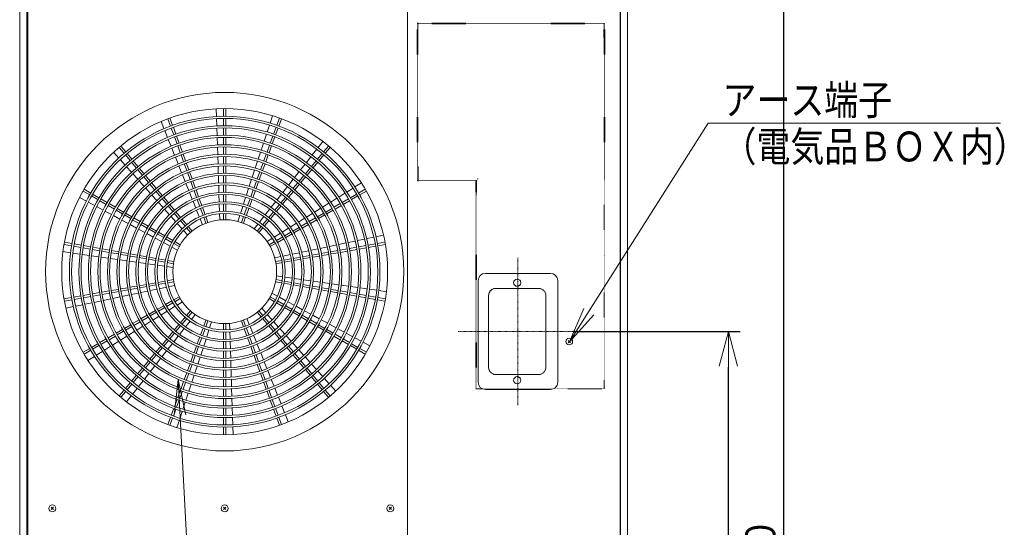
# Model space of a CAD drawing. Extents: x 0 to 5250, y 0 to 3713.
# Drawn here: x 1010 to 2041, y 2337 to 2868 of the extents above; entities that cross this region are included whole.
import ezdxf

# ---------------------------------------------------------------- set-up
doc = ezdxf.new("R2010")
doc.units = 0
for name, pattern in [('DASHDOT', [1, 0.5, -0.25, 0, -0.25]), ('DASHED', [0.75, 0.5, -0.25]), ('DOT', [0.25, 0, -0.25])]:
    doc.linetypes.add(name, pattern=pattern)
doc.layers.get('0').update_dxf_attribs({"linetype": 'CONTINUOUS'})
doc.layers.add('DD0', color=7, linetype='CONTINUOUS')
doc.layers.add('M2', color=3, linetype='CONTINUOUS')
doc.styles.get("Standard").update_dxf_attribs({"font": 'txt', "bigfont": 'BIGFONT'})
doc.dimstyles.new('LEADSTYL', dxfattribs={"dimtxt": 40.000001, "dimasz": 37.500001, "dimexe": 0.18, "dimexo": 0.0625, "dimgap": 1, "dimtad": 0, "dimtih": 1, "dimtoh": 1, "dimdec": 4, "dimzin": 0, "dimdsep": 46, "dimtxsty": 'STANDARD', "dimblk1": 'OPEN', "dimblk2": 'OPEN', "dimsah": 1, "dimcen": 0.09, "dimadec": 0, "dimazin": 0, "dimtfac": 1, "dimtdec": 4, "dimtofl": 0, "dimtmove": 0, "dimatfit": 3, "dimfxl": 1, "dimtolj": 1, "dimtzin": 0, "dimarcsym": 0})
doc.dimstyles.get("Standard").update_dxf_attribs({"dimtxt": 25.000001, "dimasz": 37.500001, "dimexe": 1, "dimexo": 0, "dimgap": 0.7, "dimtad": 3, "dimtih": 1, "dimtoh": 1, "dimdsep": 46, "dimtxsty": 'STANDARD', "dimblk1": 'OPEN', "dimblk2": 'OPEN', "dimsah": 1, "dimcen": 0.09, "dimadec": 0, "dimazin": 0, "dimtfac": 1, "dimtdec": 4, "dimtofl": 0, "dimtmove": 0, "dimatfit": 3, "dimfxl": 1, "dimtolj": 1, "dimtzin": 0, "dimlwd": 13, "dimlwe": 13, "dimarcsym": 0})

# ---------------------------------------------------------------- blocks, each defined once
blk = doc.blocks.new('_OPEN')
at = {"color": 0, "lineweight": 13}
for p, q in [((0, 0), (-1, 0)), ((-0.965926, 0.258819), (0, 0)), ((0, 0), (-0.965926, -0.258819))]:
    blk.add_line(p, q, dxfattribs=at)
blk = doc.blocks.new('*D7')
for p in [(1644.954142, 2973.206829), (1608.954141, 1555.631798), (1810.01076, 1555.631798)]:
    blk.add_point(p)
at = {"layer": 'DD0', "linetype": 'CONTINUOUS'}
for p, q in [((1644.954146, 2973.206777), (1822.51076, 2973.206777)), ((1810.01076, 1593.131769), (1810.01076, 2935.706776)), ((1608.954084, 1555.631768), (1822.51076, 1555.631768))]:
    blk.add_line(p, q, dxfattribs=at)
at = {"layer": 'DD0', "xscale": 37.500001, "yscale": 37.500001}
for p, rotation in [((1810.01076, 2973.206777), 90), ((1810.01076, 1555.631768), 270)]:
    blk.add_blockref('_OPEN', p, dxfattribs=dict(at, rotation=rotation))
at = {"layer": 'DD0', "width": 0.833333}
blk.add_text('１８９０', height=31.250001, rotation=90.000003, dxfattribs=at).set_placement((1801.260798, 2204.523299))
blk = doc.blocks.new('*D10')
for p in [(1589.555933, 2541.65682), (1644.204142, 1555.631798), (1752.090684, 1555.631798)]:
    blk.add_point(p)
at = {"layer": 'DD0', "linetype": 'CONTINUOUS'}
for p, q in [((1589.555967, 2541.656742), (1764.590684, 2541.656742)), ((1752.090684, 1593.131769), (1752.090684, 2504.156741)), ((1644.204176, 1555.631768), (1764.590684, 1555.631768))]:
    blk.add_line(p, q, dxfattribs=at)
at = {"layer": 'DD0', "xscale": 37.500001, "yscale": 37.500001}
for p, rotation in [((1752.090684, 2541.656742), 90), ((1752.090684, 1555.631768), 270)]:
    blk.add_blockref('_OPEN', p, dxfattribs=dict(at, rotation=rotation))
at = {"layer": 'DD0', "width": 0.833333}
blk.add_text('１３４０', height=31.250001, rotation=90.000003, dxfattribs=at).set_placement((1743.340722, 1988.748377))

msp = doc.modelspace()

# ---------------------------------------------------------------- linework, layer by layer
at = {"layer": 'M2', "linetype": 'CONTINUOUS', "lineweight": 13}
for p, q in [((1010.079128, 1668.2818), (1010.079128, 2954.456829)), ((1017.579128, 2952.131829), (1017.579128, 1687.631801)), ((1018.479128, 1687.481801), (1018.479128, 2954.456829)), ((1415.979137, 2954.456829), (1415.979137, 1687.481801)), ((1638.654142, 2954.456829), (1638.654142, 1687.481801)), ((1639.029142, 1688.231801), (1639.029142, 2952.131829)), ((1646.529142, 2954.456829), (1646.529142, 1668.2818)), ((1215.931011, 2774.60484), (1216.185138, 2766.544641)), ((1223.604133, 2774.828116), (1223.604133, 2766.765432)), ((1225.854133, 2774.828116), (1225.854133, 2766.765432)), ((1165.316059, 2764.15362), (1168.073659, 2756.577176)), ((1167.430367, 2764.923166), (1170.187968, 2757.346721)), ((1216.256059, 2764.295252), (1216.498373, 2756.609729)), ((1223.604133, 2764.515377), (1223.604133, 2756.827678)), ((1225.854133, 2764.515377), (1225.854133, 2756.827678)), ((1274.741158, 2767.337717), (1272.223209, 2759.676691)), ((1282.027898, 2764.923166), (1279.270298, 2757.346721)), ((1284.142207, 2764.15362), (1281.384606, 2756.577176)), ((1158.182048, 2761.319448), (1161.1776, 2753.832254)), ((1168.843223, 2754.462816), (1171.472571, 2747.238742)), ((1170.957532, 2755.232361), (1173.586879, 2748.008287)), ((1216.569295, 2754.360272), (1216.811617, 2746.674489)), ((1223.604133, 2754.577616), (1223.604133, 2746.889889)), ((1225.854133, 2754.577616), (1225.854133, 2746.889889)), ((1271.520516, 2757.538701), (1269.119612, 2750.233795)), ((1278.500734, 2755.232361), (1275.871386, 2748.008287)), ((1280.615042, 2754.462816), (1277.985694, 2747.238742)), ((1162.013579, 2751.742777), (1164.869884, 2744.603623)), ((1165.705889, 2742.514082), (1168.562289, 2735.374688)), ((1172.242138, 2745.124375), (1174.871495, 2737.900275)), ((1174.356446, 2745.89392), (1176.985803, 2738.66982)), ((1216.882542, 2744.424949), (1217.124874, 2736.738849)), ((1223.604133, 2744.639818), (1223.604133, 2736.952057)), ((1225.854133, 2744.639818), (1225.854133, 2736.952057)), ((1268.416898, 2748.095739), (1266.015914, 2740.790588)), ((1275.101819, 2745.89392), (1272.472462, 2738.66982)), ((1277.216128, 2745.124375), (1274.58677, 2737.900275)), ((1114.194078, 2734.18718), (1119.376672, 2728.010806)), ((1115.917678, 2735.633452), (1121.100272, 2729.457078)), ((1169.398325, 2733.285069), (1172.254844, 2726.145381)), ((1175.641065, 2735.7859), (1178.270434, 2728.561767)), ((1177.755373, 2736.555445), (1180.384742, 2729.331312)), ((1217.195802, 2734.489206), (1217.438147, 2726.802712)), ((1223.604133, 2734.701975), (1223.604133, 2727.014171)), ((1225.854133, 2734.701975), (1225.854133, 2727.014171)), ((1265.313173, 2738.652453), (1262.91209, 2731.347)), ((1271.702892, 2736.555445), (1269.073523, 2729.331312)), ((1273.817201, 2735.7859), (1271.187832, 2728.561767)), ((1321.141241, 2732.288061), (1316.386705, 2726.244852)), ((1327.519116, 2740.3946), (1322.532793, 2734.05678)), ((1333.540587, 2735.633452), (1328.357994, 2729.457078)), ((1335.264187, 2734.18718), (1330.081594, 2728.010806)), ((1108.459645, 2729.083954), (1113.835314, 2723.072832)), ((1120.822979, 2726.287164), (1125.764537, 2720.398045)), ((1122.546579, 2727.733436), (1127.488137, 2721.844317)), ((1173.090918, 2724.055666), (1175.947583, 2716.915611)), ((1179.040007, 2726.447381), (1181.669391, 2719.223209)), ((1181.154316, 2727.216927), (1183.783699, 2719.992754)), ((1217.509079, 2724.552938), (1217.75144, 2716.865944)), ((1223.604133, 2724.764075), (1223.604133, 2717.076217)), ((1225.854133, 2724.764075), (1225.854133, 2717.076217)), ((1262.209318, 2729.208767), (1259.808111, 2721.902939)), ((1268.30395, 2727.216927), (1265.674566, 2719.992754)), ((1270.418258, 2726.447381), (1267.788874, 2719.223209)), ((1314.995112, 2724.47608), (1310.240416, 2718.432668)), ((1326.911686, 2727.733436), (1321.970129, 2721.844317)), ((1328.635286, 2726.287164), (1323.693729, 2720.398045)), ((1115.335521, 2721.395287), (1120.461304, 2715.663591)), ((1121.961557, 2713.985995), (1127.087512, 2708.254106)), ((1127.210849, 2718.674397), (1132.152424, 2712.785257)), ((1128.934449, 2720.120669), (1133.876024, 2714.231529)), ((1135.322342, 2712.507874), (1140.26394, 2706.618708)), ((1176.783706, 2714.825776), (1179.640557, 2707.685256)), ((1182.438969, 2717.10881), (1185.068371, 2709.884587)), ((1184.553278, 2717.878356), (1187.18268, 2710.654132)), ((1217.822377, 2714.616005), (1218.064758, 2706.928365)), ((1223.604133, 2714.826103), (1223.604133, 2707.138176)), ((1225.854133, 2714.826103), (1225.854133, 2707.138176)), ((1259.105298, 2719.764583), (1256.703936, 2712.458279)), ((1264.904988, 2717.878356), (1262.275585, 2710.654132)), ((1267.019296, 2717.10881), (1264.389894, 2709.884587)), ((1308.848771, 2716.66383), (1304.093878, 2710.620168)), ((1314.135923, 2712.507874), (1309.194326, 2706.618708)), ((1320.523817, 2720.120669), (1315.582241, 2714.231529)), ((1322.247417, 2718.674397), (1317.305841, 2712.785257)), ((1128.58782, 2706.576447), (1133.713987, 2700.844322)), ((1133.598742, 2711.061602), (1138.54034, 2705.172435)), ((1139.986665, 2703.448772), (1144.92829, 2697.559573)), ((1141.710265, 2704.895045), (1146.65189, 2699.005845)), ((1180.476741, 2705.595267), (1183.333832, 2698.454147)), ((1185.837956, 2707.770171), (1188.467382, 2700.545883)), ((1187.952264, 2708.539717), (1190.58169, 2701.315428)), ((1218.135702, 2704.678209), (1218.37811, 2696.989712)), ((1223.604133, 2704.888038), (1223.604133, 2697.200019)), ((1225.854133, 2704.888038), (1225.854133, 2697.200019)), ((1256.00107, 2710.319766), (1253.599506, 2703.012848)), ((1261.506001, 2708.539717), (1258.876575, 2701.315428)), ((1263.62031, 2707.770171), (1260.990884, 2700.545883)), ((1302.702169, 2708.851249), (1297.947033, 2702.807277)), ((1307.748001, 2704.895045), (1302.806376, 2699.005845)), ((1309.471601, 2703.448772), (1304.529976, 2697.559573)), ((1315.859523, 2711.061602), (1310.917926, 2705.172435)), ((1135.214364, 2699.166586), (1140.340794, 2693.434167)), ((1141.841258, 2691.756335), (1146.968021, 2686.023542)), ((1146.374624, 2695.835899), (1151.316283, 2689.946659)), ((1148.098224, 2697.282172), (1153.039883, 2691.392931)), ((1184.170096, 2696.363957), (1187.027506, 2689.222042)), ((1189.236974, 2698.431445), (1191.866432, 2691.20707)), ((1191.351283, 2699.200991), (1193.98074, 2691.976615)), ((1218.449064, 2694.739266), (1218.691508, 2687.049602)), ((1223.604133, 2694.94985), (1223.604133, 2687.261704)), ((1225.854133, 2694.94985), (1225.854133, 2687.261704)), ((1249.791718, 2691.427402), (1247.389521, 2684.11856)), ((1252.896573, 2700.874129), (1250.494741, 2693.566397)), ((1258.106983, 2699.200991), (1255.477525, 2691.976615)), ((1260.221291, 2698.431445), (1257.591834, 2691.20707)), ((1290.407907, 2693.22474), (1285.652061, 2687.179866)), ((1296.555244, 2701.038256), (1291.799798, 2694.993891)), ((1301.360042, 2697.282172), (1296.418382, 2691.392931)), ((1303.083642, 2695.835899), (1298.141982, 2689.946659)), ((1359.133244, 2691.588934), (1352.598542, 2687.536322)), ((1367.899086, 2697.025227), (1361.045812, 2692.775047)), ((1072.761059, 2681.786434), (1079.86846, 2677.976415)), ((1076.404257, 2688.54319), (1083.386746, 2684.511848)), ((1077.529257, 2690.491747), (1084.511746, 2686.460405)), ((1085.335351, 2683.386821), (1091.993093, 2679.542971)), ((1086.460351, 2685.335378), (1093.118093, 2681.491528)), ((1148.468596, 2684.345586), (1153.59579, 2678.612311)), ((1152.762629, 2688.222971), (1157.704333, 2682.333677)), ((1154.486229, 2689.669243), (1159.427933, 2683.779949)), ((1159.150694, 2680.609972), (1164.092458, 2674.720607)), ((1160.874294, 2682.056244), (1165.816058, 2676.166879)), ((1187.863878, 2687.131582), (1190.721722, 2679.988582)), ((1192.636035, 2689.092603), (1195.265535, 2681.868109)), ((1194.750343, 2689.862148), (1197.379844, 2682.637654)), ((1198.149462, 2680.523147), (1200.779023, 2673.298486)), ((1218.762474, 2684.798753), (1219.004971, 2677.107437)), ((1223.604133, 2685.011492), (1223.604133, 2677.323168)), ((1225.854133, 2685.011492), (1225.854133, 2677.323168)), ((1246.686372, 2681.979182), (1244.283659, 2674.668771)), ((1251.308804, 2680.523147), (1248.679242, 2673.298486)), ((1254.707922, 2689.862148), (1252.078421, 2682.637654)), ((1256.822231, 2689.092603), (1254.19273, 2681.868109)), ((1284.260035, 2685.410545), (1279.50366, 2679.364998)), ((1288.583972, 2682.056244), (1283.642208, 2676.166879)), ((1290.307572, 2680.609972), (1285.365808, 2674.720607)), ((1294.972037, 2689.669243), (1290.030332, 2683.779949)), ((1296.695637, 2688.222971), (1291.753932, 2682.333677)), ((1342.238298, 2681.111232), (1335.703107, 2677.058316)), ((1350.685916, 2686.350173), (1344.150995, 2682.297425)), ((1362.997915, 2685.335378), (1356.340172, 2681.491528)), ((1364.122915, 2683.386821), (1357.465172, 2679.542971)), ((1371.929009, 2690.491747), (1364.946519, 2686.460405)), ((1373.054009, 2688.54319), (1366.071519, 2684.511848)), ((1081.851947, 2676.913139), (1088.628963, 2673.280228)), ((1090.612511, 2672.21692), (1097.389755, 2668.583886)), ((1093.941704, 2678.41794), (1100.599471, 2674.574077)), ((1095.066704, 2680.366497), (1101.724471, 2676.522634)), ((1102.54809, 2673.449041), (1109.205886, 2669.60516)), ((1103.67309, 2675.397598), (1110.330886, 2671.553718)), ((1112.279515, 2670.428677), (1118.937348, 2666.584775)), ((1155.096509, 2676.934194), (1160.224274, 2671.200281)), ((1165.538838, 2672.996878), (1170.480683, 2667.107417)), ((1167.262438, 2674.44315), (1172.204283, 2668.553689)), ((1191.558244, 2677.897747), (1194.416701, 2670.753214)), ((1196.035153, 2679.753601), (1198.664715, 2672.52894)), ((1199.434354, 2670.414374), (1202.064006, 2663.189466)), ((1201.548663, 2671.183919), (1204.178314, 2663.959011)), ((1219.075956, 2674.856007), (1219.318529, 2667.162247)), ((1223.604133, 2675.072894), (1223.604133, 2667.384307)), ((1225.854133, 2675.072894), (1225.854133, 2667.384307)), ((1243.580328, 2672.52884), (1241.176853, 2665.216106)), ((1247.909603, 2671.183919), (1245.279951, 2663.959011)), ((1250.023911, 2670.414374), (1247.39426, 2663.189466)), ((1253.423112, 2679.753601), (1250.79355, 2672.52894)), ((1278.111455, 2677.595448), (1273.354357, 2671.548983)), ((1282.195827, 2674.44315), (1277.253982, 2668.553689)), ((1283.919427, 2672.996878), (1278.977582, 2667.107417)), ((1325.341901, 2670.632629), (1318.805949, 2666.579242)), ((1333.790322, 2675.872069), (1327.254795, 2671.818945)), ((1337.178751, 2670.428677), (1330.520918, 2666.584775)), ((1345.785176, 2675.397598), (1339.127379, 2671.553718)), ((1346.910176, 2673.449041), (1340.252379, 2669.60516)), ((1354.391561, 2680.366497), (1347.733794, 2676.522634)), ((1355.516561, 2678.41794), (1348.858794, 2674.574077)), ((1099.373377, 2667.520538), (1106.1509, 2663.887354)), ((1108.134613, 2662.823958), (1114.912484, 2659.190588)), ((1111.154515, 2668.480119), (1117.812348, 2664.636218)), ((1119.760988, 2663.511169), (1126.418868, 2659.667241)), ((1120.885988, 2665.459727), (1127.543868, 2661.615798)), ((1129.492524, 2660.490741), (1136.150465, 2656.646777)), ((1161.725187, 2669.521947), (1166.853731, 2663.787163)), ((1168.354912, 2662.108528), (1173.484558, 2656.372513)), ((1171.927091, 2665.383654), (1176.869051, 2659.494057)), ((1173.650692, 2666.829926), (1178.592651, 2660.940329)), ((1195.253439, 2668.661839), (1198.112805, 2661.515035)), ((1202.833678, 2661.07481), (1205.078614, 2654.906899)), ((1204.947986, 2661.844355), (1207.192922, 2655.676444)), ((1219.389542, 2664.909933), (1219.596712, 2658.339058)), ((1223.604133, 2665.133937), (1223.604133, 2658.570183)), ((1225.854133, 2665.133937), (1225.854133, 2658.570183)), ((1240.473246, 2663.075335), (1238.42055, 2656.829875)), ((1244.510279, 2661.844355), (1242.265343, 2655.676444)), ((1246.624588, 2661.07481), (1244.379652, 2654.906899)), ((1265.810969, 2661.961029), (1261.051338, 2655.911344)), ((1271.961902, 2669.779116), (1267.203783, 2663.731353)), ((1275.807574, 2666.829926), (1270.865615, 2660.940329)), ((1277.531174, 2665.383654), (1272.589215, 2659.494057)), ((1308.443192, 2660.152593), (1301.905962, 2656.098414)), ((1316.892913, 2665.392839), (1310.356412, 2661.339111)), ((1319.965741, 2660.490741), (1313.307801, 2656.646777)), ((1328.572277, 2665.459727), (1321.914397, 2661.615798)), ((1329.697277, 2663.511169), (1323.039397, 2659.667241)), ((1338.303751, 2668.480119), (1331.645918, 2664.636218)), ((1116.896311, 2658.12713), (1123.674624, 2654.493523)), ((1125.658597, 2653.429987), (1132.437479, 2649.796075)), ((1128.367524, 2658.542184), (1135.025465, 2654.69822)), ((1136.974141, 2653.573151), (1143.632161, 2649.729141)), ((1138.099141, 2655.521708), (1144.757161, 2651.677698)), ((1146.705865, 2650.552614), (1153.363994, 2646.708541)), ((1174.986127, 2654.693445), (1180.117402, 2648.955607)), ((1178.315499, 2657.770246), (1183.257628, 2651.880447)), ((1180.039099, 2659.216518), (1184.981228, 2653.326719)), ((1184.704137, 2650.156564), (1188.923237, 2645.128436)), ((1186.427738, 2651.602836), (1190.646837, 2646.574709)), ((1198.949871, 2659.42284), (1201.39192, 2653.319093)), ((1259.657977, 2654.140326), (1255.593001, 2648.973576)), ((1263.030528, 2651.602836), (1258.811428, 2646.574709)), ((1264.754128, 2650.156564), (1260.535028, 2645.128436)), ((1269.419166, 2659.216518), (1264.477038, 2653.326719)), ((1271.142766, 2657.770246), (1266.200638, 2651.880447)), ((1291.540464, 2649.670065), (1285.000837, 2645.614399)), ((1299.992495, 2654.911743), (1293.454273, 2650.856948)), ((1302.752401, 2650.552614), (1296.094271, 2646.708541)), ((1311.359124, 2655.521708), (1304.701104, 2651.677698)), ((1312.484124, 2653.573151), (1305.826104, 2649.729141)), ((1321.090741, 2658.542184), (1314.432801, 2654.69822)), ((1134.421643, 2648.732437), (1141.201281, 2645.09812)), ((1143.185701, 2644.034344), (1149.966368, 2640.399475)), ((1145.580865, 2648.604057), (1152.238994, 2644.759984)), ((1151.951143, 2639.335509), (1158.733266, 2635.69986)), ((1154.187735, 2643.634878), (1160.846018, 2639.790716)), ((1155.312735, 2645.583435), (1161.971019, 2641.739273)), ((1163.919814, 2640.614136), (1170.578325, 2636.769843)), ((1181.61956, 2647.27588), (1186.00194, 2642.375464)), ((1283.086534, 2644.427209), (1276.544829, 2640.370254)), ((1285.538452, 2640.614136), (1278.87994, 2636.769843)), ((1294.14553, 2645.583435), (1287.487247, 2641.739273)), ((1295.27053, 2643.634878), (1288.612247, 2639.790716)), ((1303.877401, 2648.604057), (1297.219271, 2644.759984)), ((1380.914127, 2640.350235), (1373.387441, 2638.777025)), ((1391.010645, 2642.460585), (1383.117027, 2640.81068)), ((1056.504604, 2632.726989), (1064.444798, 2631.326919)), ((1056.895313, 2634.942807), (1064.835507, 2633.542736)), ((1066.660669, 2630.936201), (1074.231575, 2629.601246)), ((1067.051378, 2633.152019), (1074.622283, 2631.817064)), ((1076.447454, 2629.210527), (1084.018387, 2627.875567)), ((1076.838162, 2631.426344), (1084.409095, 2630.091385)), ((1086.624983, 2629.700664), (1094.195949, 2628.365698)), ((1160.718555, 2634.635619), (1167.502832, 2630.998814)), ((1162.794814, 2638.665579), (1169.453325, 2634.821285)), ((1169.4889, 2629.934156), (1175.283031, 2626.828133)), ((1171.402203, 2633.6961), (1177.08658, 2630.414224)), ((1172.527203, 2635.644658), (1178.21158, 2632.362781)), ((1274.629774, 2639.182599), (1269.042814, 2635.717746)), ((1276.931063, 2635.644658), (1271.246685, 2632.362781)), ((1278.056063, 2633.6961), (1272.371685, 2630.414224)), ((1286.663452, 2638.665579), (1280.00494, 2634.821285)), ((1332.261608, 2630.181001), (1324.732849, 2628.607358)), ((1341.993173, 2632.21507), (1334.465047, 2630.641559)), ((1351.724086, 2634.249002), (1344.19645, 2632.675593)), ((1361.454486, 2636.282827), (1353.927236, 2634.709499)), ((1362.833283, 2629.700664), (1355.262316, 2628.365698)), ((1371.184474, 2638.316566), (1363.657535, 2636.743303)), ((1372.620103, 2631.426344), (1365.04917, 2630.091385)), ((1373.010812, 2629.210527), (1365.439879, 2627.875567)), ((1382.406887, 2633.152019), (1374.835982, 2631.817064)), ((1382.797596, 2630.936201), (1375.22669, 2629.601246)), ((1392.562953, 2634.942807), (1384.622759, 2633.542736)), ((1392.953661, 2632.726989), (1385.013467, 2631.326919)), ((1055.392064, 2625.131669), (1063.37394, 2623.982296)), ((1065.601471, 2623.661536), (1073.212311, 2622.565592)), ((1075.43991, 2622.244823), (1083.051006, 2621.148841)), ((1085.278687, 2620.82806), (1092.890098, 2619.732034)), ((1086.234274, 2627.484846), (1093.805241, 2626.149881)), ((1095.117881, 2619.411238), (1102.729683, 2618.315155)), ((1096.021139, 2625.759158), (1103.592148, 2624.424185)), ((1096.411848, 2627.974976), (1103.982857, 2626.640002)), ((1105.80806, 2624.03346), (1113.379122, 2622.698477)), ((1106.198769, 2626.249277), (1113.769831, 2624.914295)), ((1115.595052, 2622.307749), (1123.166182, 2620.972755)), ((1115.98576, 2624.523567), (1123.556891, 2623.188572)), ((1125.382135, 2620.582022), (1132.953357, 2619.247012)), ((1125.772844, 2622.79784), (1133.344065, 2621.462829)), ((1135.16934, 2618.856274), (1142.740686, 2617.521241)), ((1135.560049, 2621.072091), (1143.131394, 2619.737059)), ((1145.347421, 2619.346314), (1152.918941, 2618.01125)), ((1283.582818, 2620.006277), (1277.147743, 2618.661233)), ((1293.323335, 2622.042216), (1285.788583, 2620.46732)), ((1303.060592, 2624.077475), (1295.528234, 2622.503079)), ((1304.110845, 2619.346314), (1296.539324, 2618.01125)), ((1312.795664, 2626.112276), (1305.264923, 2624.538218)), ((1313.898217, 2621.072091), (1306.326871, 2619.737059)), ((1314.288925, 2618.856274), (1306.71758, 2617.521241)), ((1322.529197, 2628.146756), (1314.9996, 2626.572937)), ((1323.685422, 2622.79784), (1316.1142, 2621.462829)), ((1324.07613, 2620.582022), (1316.504909, 2619.247012)), ((1333.472505, 2624.523567), (1325.901374, 2623.188572)), ((1333.863213, 2622.307749), (1326.292083, 2620.972755)), ((1343.259497, 2626.249277), (1335.688435, 2624.914295)), ((1343.650205, 2624.03346), (1336.079143, 2622.698477)), ((1353.046418, 2627.974976), (1345.475409, 2626.640002)), ((1353.437126, 2625.759158), (1345.866117, 2624.424185)), ((1363.223991, 2627.484846), (1355.653024, 2626.149881)), ((1104.957594, 2617.994341), (1112.569891, 2616.898186)), ((1114.797967, 2616.577348), (1122.410904, 2615.481102)), ((1124.639194, 2615.160233), (1132.252979, 2614.063865)), ((1134.481556, 2613.742955), (1142.096498, 2612.64642)), ((1144.325474, 2612.325452), (1151.94205, 2611.228682)), ((1144.956712, 2617.130496), (1152.528233, 2615.795433)), ((1154.171603, 2610.907631), (1161.790599, 2609.810512)), ((1154.744321, 2615.404677), (1162.316101, 2614.069568)), ((1155.135029, 2617.620494), (1162.706809, 2616.285385)), ((1164.021027, 2609.489335), (1170.528051, 2608.552338)), ((1164.532282, 2613.678795), (1170.996318, 2612.539011)), ((1164.922991, 2615.894613), (1171.387026, 2614.754829)), ((1284.535275, 2615.894613), (1278.071239, 2614.754829)), ((1284.925983, 2613.678795), (1278.461947, 2612.539011)), ((1294.323236, 2617.620494), (1286.751456, 2616.285385)), ((1294.713944, 2615.404677), (1287.142165, 2614.069568)), ((1304.501553, 2617.130496), (1296.930033, 2615.795433)), ((1285.437239, 2598.924307), (1278.930214, 2599.861304)), ((1295.286662, 2597.506011), (1287.667666, 2598.60313)), ((1565.90414, 2602.406821), (1497.654139, 2602.406821)), ((1125.382135, 2587.83162), (1132.953357, 2589.166631)), ((1135.16934, 2589.557368), (1142.740686, 2590.892401)), ((1135.560049, 2587.341551), (1143.131394, 2588.676583)), ((1144.956712, 2591.283146), (1152.528233, 2592.618209)), ((1145.347421, 2589.067329), (1152.918941, 2590.402392)), ((1154.744321, 2593.008966), (1162.316101, 2594.344075)), ((1155.135029, 2590.793148), (1162.706809, 2592.128257)), ((1156.134931, 2586.371426), (1163.669682, 2587.946322)), ((1164.532282, 2594.734847), (1170.996318, 2595.874631)), ((1164.922991, 2592.51903), (1171.387026, 2593.658814)), ((1165.875447, 2588.407366), (1172.310522, 2589.75241)), ((1284.535275, 2592.51903), (1278.071239, 2593.658814)), ((1284.925983, 2594.734847), (1278.461947, 2595.874631)), ((1294.323236, 2590.793148), (1286.751456, 2592.128257)), ((1294.713944, 2593.008966), (1287.142165, 2594.344075)), ((1304.110845, 2589.067329), (1296.539324, 2590.402392)), ((1304.501553, 2591.283146), (1296.930033, 2592.618209)), ((1305.132791, 2596.08819), (1297.516215, 2597.184961)), ((1313.898217, 2587.341551), (1306.326871, 2588.676583)), ((1314.288925, 2589.557368), (1306.71758, 2590.892401)), ((1314.976709, 2594.670688), (1307.361768, 2595.767223)), ((1324.07613, 2587.83162), (1316.504909, 2589.166631)), ((1324.819072, 2593.253409), (1317.205287, 2594.349777)), ((1334.660299, 2591.836294), (1327.047362, 2592.93254)), ((1344.500671, 2590.419302), (1336.888374, 2591.515456)), ((1354.340384, 2589.002405), (1346.728582, 2590.098487)), ((1364.179578, 2587.585582), (1356.568167, 2588.681609)), ((1490.154139, 2594.906821), (1490.154139, 2488.406819)), ((1573.40414, 2488.406819), (1573.40414, 2594.906821)), ((1066.660669, 2577.477441), (1074.231575, 2578.812396)), ((1076.447454, 2579.203115), (1084.018387, 2580.538075)), ((1076.838162, 2576.987298), (1084.409095, 2578.322258)), ((1086.234274, 2580.928796), (1093.805241, 2582.263762)), ((1086.624983, 2578.712978), (1094.195949, 2580.047944)), ((1096.021139, 2582.654484), (1103.592148, 2583.989457)), ((1096.411848, 2580.438667), (1103.982857, 2581.77364)), ((1105.80806, 2584.380182), (1113.379122, 2585.715165)), ((1106.198769, 2582.164365), (1113.769831, 2583.499347)), ((1107.465093, 2576.198573), (1114.993219, 2577.772084)), ((1115.595052, 2586.105893), (1123.166182, 2587.440888)), ((1115.98576, 2583.890076), (1123.556891, 2585.22507)), ((1117.196658, 2578.232641), (1124.725417, 2579.806284)), ((1125.772844, 2585.615803), (1133.344065, 2586.950813)), ((1126.929068, 2580.266886), (1134.458666, 2581.840705)), ((1136.662601, 2582.301366), (1144.193342, 2583.875424)), ((1146.397673, 2584.336168), (1153.930031, 2585.910563)), ((1171.402203, 2574.717542), (1177.08658, 2577.999419)), ((1278.056063, 2574.717542), (1272.371685, 2577.999419)), ((1279.969366, 2578.479486), (1274.175235, 2581.585509)), ((1288.739711, 2573.778023), (1281.955433, 2577.414828)), ((1323.685422, 2585.615803), (1316.1142, 2586.950813)), ((1333.472505, 2583.890076), (1325.901374, 2585.22507)), ((1333.863213, 2586.105893), (1326.292083, 2587.440888)), ((1343.259497, 2582.164365), (1335.688435, 2583.499347)), ((1343.650205, 2584.380182), (1336.079143, 2585.715165)), ((1353.046418, 2580.438667), (1345.475409, 2581.77364)), ((1353.437126, 2582.654484), (1345.866117, 2583.989457)), ((1362.833283, 2578.712978), (1355.262316, 2580.047944)), ((1363.223991, 2580.928796), (1355.653024, 2582.263762)), ((1372.620103, 2576.987298), (1365.04917, 2578.322258)), ((1373.010812, 2579.203115), (1365.439879, 2580.538075)), ((1374.018356, 2586.16882), (1366.407259, 2587.264801)), ((1382.797596, 2577.477441), (1375.22669, 2578.812396)), ((1383.856795, 2584.752106), (1376.245954, 2585.84805)), ((1394.066201, 2583.281974), (1386.084325, 2584.431346)), ((1056.504604, 2575.686653), (1064.444798, 2577.086723)), ((1056.895313, 2573.470835), (1064.835507, 2574.870906)), ((1058.44762, 2565.953058), (1066.341238, 2567.602963)), ((1067.051378, 2575.261624), (1074.622283, 2576.596579)), ((1068.544138, 2568.063408), (1076.070824, 2569.636618)), ((1078.273791, 2570.097077), (1085.800731, 2571.670339)), ((1088.00378, 2572.130816), (1095.531029, 2573.704143)), ((1097.734179, 2574.16464), (1105.261816, 2575.738049)), ((1154.187735, 2564.778764), (1160.846018, 2568.622926)), ((1162.794814, 2569.748064), (1169.453325, 2573.592357)), ((1163.919814, 2567.799506), (1170.578325, 2571.6438)), ((1166.371732, 2563.986433), (1172.913436, 2568.043388)), ((1172.527203, 2572.768985), (1178.21158, 2576.050862)), ((1174.828491, 2569.231044), (1180.415451, 2572.695897)), ((1276.931063, 2572.768985), (1271.246685, 2576.050862)), ((1285.538452, 2567.799506), (1278.87994, 2571.6438)), ((1286.663452, 2569.748064), (1280.00494, 2573.592357)), ((1295.27053, 2564.778764), (1288.612247, 2568.622926)), ((1297.507122, 2569.078133), (1290.724999, 2572.713782)), ((1306.272564, 2564.379298), (1299.491897, 2568.014167)), ((1382.406887, 2575.261624), (1374.835982, 2576.596579)), ((1392.562953, 2573.470835), (1384.622759, 2574.870906)), ((1392.953661, 2575.686653), (1385.013467, 2577.086723)), ((1136.974141, 2554.840491), (1143.632161, 2558.684501)), ((1145.580865, 2559.809585), (1152.238994, 2563.653658)), ((1146.705865, 2557.861028), (1153.363994, 2561.705101)), ((1149.46577, 2553.501899), (1156.003992, 2557.556695)), ((1155.312735, 2562.830207), (1161.971019, 2566.674369)), ((1157.917802, 2558.743578), (1164.457428, 2562.799244)), ((1184.704137, 2558.257079), (1188.923237, 2563.285206)), ((1186.427738, 2556.810807), (1190.646837, 2561.838934)), ((1189.800288, 2554.273316), (1193.865264, 2559.440066)), ((1263.030528, 2556.810807), (1258.811428, 2561.838934)), ((1264.754128, 2558.257079), (1260.535028, 2563.285206)), ((1267.838705, 2561.137762), (1263.456326, 2566.038178)), ((1274.472139, 2553.720197), (1269.340863, 2559.458035)), ((1294.14553, 2562.830207), (1287.487247, 2566.674369)), ((1302.752401, 2557.861028), (1296.094271, 2561.705101)), ((1303.877401, 2559.809585), (1297.219271, 2563.653658)), ((1312.484124, 2554.840491), (1305.826104, 2558.684501)), ((1315.036622, 2559.681205), (1308.256985, 2563.315522)), ((1323.799669, 2554.983655), (1317.020786, 2558.617567)), ((1119.760988, 2544.902473), (1126.418868, 2548.746402)), ((1120.885988, 2542.953916), (1127.543868, 2546.797844)), ((1128.367524, 2549.871459), (1135.025465, 2553.715422)), ((1129.492524, 2547.922902), (1136.150465, 2551.766865)), ((1132.565352, 2543.020803), (1139.101854, 2547.074532)), ((1138.099141, 2552.891934), (1144.757161, 2556.735944)), ((1141.015074, 2548.261049), (1147.552303, 2552.315229)), ((1171.927091, 2543.029988), (1176.869051, 2548.919586)), ((1173.650692, 2541.583716), (1178.592651, 2547.473314)), ((1178.315499, 2550.643396), (1183.257628, 2556.533195)), ((1180.039099, 2549.197124), (1184.981228, 2555.086923)), ((1183.647296, 2546.452613), (1188.406927, 2552.502298)), ((1202.833678, 2547.338833), (1205.078614, 2553.506744)), ((1204.947986, 2546.569287), (1207.192922, 2552.737198)), ((1208.98502, 2545.338307), (1211.037715, 2551.583767)), ((1223.604133, 2543.279705), (1223.604133, 2549.843459)), ((1225.854133, 2543.279705), (1225.854133, 2549.843459)), ((1230.068724, 2543.503709), (1229.861553, 2550.074585)), ((1244.510279, 2546.569287), (1242.265343, 2552.737198)), ((1246.624588, 2547.338833), (1244.379652, 2553.506744)), ((1250.508394, 2548.990802), (1248.066345, 2555.094549)), ((1254.204826, 2539.751803), (1251.345461, 2546.898607)), ((1269.419166, 2549.197124), (1264.477038, 2555.086923)), ((1271.142766, 2550.643396), (1266.200638, 2556.533195)), ((1275.807574, 2541.583716), (1270.865615, 2547.473314)), ((1277.531174, 2543.029988), (1272.589215, 2548.919586)), ((1281.103353, 2546.305114), (1275.973708, 2552.041129)), ((1311.359124, 2552.891934), (1304.701104, 2556.735944)), ((1319.965741, 2547.922902), (1313.307801, 2551.766865)), ((1321.090741, 2549.871459), (1314.432801, 2553.715422)), ((1328.572277, 2542.953916), (1321.914397, 2546.797844)), ((1329.697277, 2544.902473), (1323.039397, 2548.746402)), ((1332.561954, 2550.286512), (1325.783642, 2553.920119)), ((1341.323652, 2545.589684), (1334.545781, 2549.223055)), ((1102.54809, 2534.964601), (1109.205886, 2538.808482)), ((1103.67309, 2533.016044), (1110.330886, 2536.859925)), ((1111.154515, 2539.933523), (1117.812348, 2543.777425)), ((1112.279515, 2537.984966), (1118.937348, 2541.828868)), ((1115.667943, 2532.541574), (1122.20347, 2536.594697)), ((1124.116365, 2537.781013), (1130.652317, 2541.8344)), ((1165.538838, 2535.416764), (1170.480683, 2541.306226)), ((1167.262438, 2533.970492), (1172.204283, 2539.859953)), ((1171.346811, 2530.818194), (1176.103908, 2536.864659)), ((1177.496363, 2538.634526), (1182.254482, 2544.682289)), ((1199.434354, 2537.999268), (1202.064006, 2545.224177)), ((1201.548663, 2537.229723), (1204.178314, 2544.454631)), ((1205.877937, 2535.884802), (1208.281413, 2543.197536)), ((1223.604133, 2533.340749), (1223.604133, 2541.029335)), ((1225.854133, 2533.340749), (1225.854133, 2541.029335)), ((1230.38231, 2533.557635), (1230.139736, 2541.251395)), ((1247.909603, 2537.229723), (1245.279951, 2544.454631)), ((1250.023911, 2537.999268), (1247.39426, 2545.224177)), ((1257.900021, 2530.515895), (1255.041564, 2537.660429)), ((1282.195827, 2533.970492), (1277.253982, 2539.859953)), ((1283.919427, 2535.416764), (1278.977582, 2541.306226)), ((1287.733079, 2538.891695), (1282.604534, 2544.62648)), ((1294.361757, 2531.479448), (1289.233991, 2537.213362)), ((1337.178751, 2537.984966), (1330.520918, 2541.828868)), ((1338.303751, 2539.933523), (1331.645918, 2543.777425)), ((1345.785176, 2533.016044), (1339.127379, 2536.859925)), ((1346.910176, 2534.964601), (1340.252379, 2538.808482)), ((1350.084889, 2540.893104), (1343.307365, 2544.526288)), ((1358.845754, 2536.196723), (1352.06851, 2539.829757)), ((1085.335351, 2525.026822), (1091.993093, 2528.870671)), ((1086.460351, 2523.078264), (1093.118093, 2526.922114)), ((1093.941704, 2529.995702), (1100.599471, 2533.839566)), ((1095.066704, 2528.047145), (1101.724471, 2531.891008)), ((1098.772349, 2522.063469), (1105.30727, 2526.116217)), ((1107.219967, 2527.302411), (1113.755159, 2531.355326)), ((1152.762629, 2520.190671), (1157.704333, 2526.079965)), ((1159.150694, 2527.80367), (1164.092458, 2533.693035)), ((1160.874294, 2526.357398), (1165.816058, 2532.246763)), ((1165.19823, 2523.003097), (1169.954605, 2529.048644)), ((1192.636035, 2519.321039), (1195.265535, 2526.545533)), ((1196.035153, 2528.660041), (1198.664715, 2535.884702)), ((1198.149462, 2527.890496), (1200.779023, 2535.115156)), ((1202.771893, 2526.43446), (1205.174606, 2533.744871)), ((1223.604133, 2523.40215), (1223.604133, 2531.090474)), ((1225.854133, 2523.40215), (1225.854133, 2531.090474)), ((1230.695791, 2523.61489), (1230.453294, 2531.306205)), ((1251.308804, 2527.890496), (1248.679242, 2535.115156)), ((1253.423112, 2528.660041), (1250.79355, 2535.884702)), ((1256.822231, 2519.321039), (1254.19273, 2526.545533)), ((1261.594387, 2521.282061), (1258.736544, 2528.425061)), ((1288.583972, 2526.357398), (1283.642208, 2532.246763)), ((1290.307572, 2527.80367), (1285.365808, 2533.693035)), ((1296.695637, 2520.190671), (1291.753932, 2526.079965)), ((1300.98967, 2524.068056), (1295.862475, 2529.801331)), ((1354.391561, 2528.047145), (1347.733794, 2531.891008)), ((1355.516561, 2529.995702), (1348.858794, 2533.839566)), ((1362.997915, 2523.078264), (1356.340172, 2526.922114)), ((1364.122915, 2525.026822), (1357.465172, 2528.870671)), ((1367.606318, 2531.500503), (1360.829302, 2535.133415)), ((1376.697207, 2526.627208), (1369.589806, 2530.437227)), ((1584.384455, 2529.941505), (1586.702003, 2532.259053)), ((1586.702011, 2529.941505), (1584.384463, 2532.259053)), ((1076.404257, 2519.870452), (1083.386746, 2523.901794)), ((1077.529257, 2517.921895), (1084.511746, 2521.953237)), ((1081.55918, 2511.388415), (1088.412454, 2515.638595)), ((1090.325021, 2516.824708), (1096.859723, 2520.87732)), ((1146.374624, 2512.577743), (1151.316283, 2518.466984)), ((1148.098224, 2511.131471), (1153.039883, 2517.020711)), ((1154.486229, 2518.744399), (1159.427933, 2524.633693)), ((1159.050359, 2515.188902), (1163.806204, 2521.233776)), ((1189.236974, 2509.982197), (1191.866432, 2517.206572)), ((1191.351283, 2509.212652), (1193.98074, 2516.437027)), ((1194.750343, 2518.551494), (1197.379844, 2525.775988)), ((1199.666547, 2516.98624), (1202.068744, 2524.295082)), ((1223.604133, 2513.463793), (1223.604133, 2521.151938)), ((1225.854133, 2513.463793), (1225.854133, 2521.151938)), ((1231.009202, 2513.674376), (1230.766757, 2521.36404)), ((1254.707922, 2518.551494), (1252.078421, 2525.775988)), ((1258.106983, 2509.212652), (1255.477525, 2516.437027)), ((1260.221291, 2509.982197), (1257.591834, 2517.206572)), ((1265.288169, 2512.049685), (1262.430759, 2519.191601)), ((1294.972037, 2518.744399), (1290.030332, 2524.633693)), ((1301.360042, 2511.131471), (1296.418382, 2517.020711)), ((1303.083642, 2512.577743), (1298.141982, 2518.466984)), ((1307.617007, 2516.657308), (1302.490244, 2522.390101)), ((1371.929009, 2517.921895), (1364.946519, 2521.953237)), ((1373.054009, 2519.870452), (1366.071519, 2523.901794)), ((1139.986665, 2504.96487), (1144.92829, 2510.854069)), ((1141.710265, 2503.518598), (1146.65189, 2509.407797)), ((1146.756096, 2499.562393), (1151.511232, 2505.606365)), ((1152.903022, 2507.375386), (1157.658467, 2513.419751)), ((1185.837956, 2500.643471), (1188.467382, 2507.867759)), ((1187.952264, 2499.873925), (1190.58169, 2507.098214)), ((1193.457195, 2498.093876), (1195.858759, 2505.400794)), ((1196.561692, 2507.539513), (1198.963524, 2514.847245)), ((1223.604133, 2503.525604), (1223.604133, 2511.213624)), ((1225.854133, 2503.525604), (1225.854133, 2511.213624)), ((1231.322563, 2503.735433), (1231.080155, 2511.42393)), ((1261.506001, 2499.873925), (1258.876575, 2507.098214)), ((1263.62031, 2500.643471), (1260.990884, 2507.867759)), ((1268.981525, 2502.818375), (1266.124433, 2509.959495)), ((1307.748001, 2503.518598), (1302.806376, 2509.407797)), ((1309.471601, 2504.96487), (1304.529976, 2510.854069)), ((1314.243901, 2509.247056), (1309.117471, 2514.979476)), ((1320.870445, 2501.837195), (1315.744278, 2507.56932)), ((1127.210849, 2489.739245), (1132.152424, 2495.628386)), ((1133.598742, 2497.35204), (1138.54034, 2503.241207)), ((1135.322342, 2495.905768), (1140.26394, 2501.794935)), ((1140.609495, 2491.749812), (1145.364387, 2497.793474)), ((1182.438969, 2491.304832), (1185.068371, 2498.529055)), ((1184.553278, 2490.535287), (1187.18268, 2497.75951)), ((1190.352967, 2488.649059), (1192.75433, 2495.955363)), ((1223.604133, 2493.587539), (1223.604133, 2501.275467)), ((1225.854133, 2493.587539), (1225.854133, 2501.275467)), ((1231.635888, 2493.797637), (1231.393507, 2501.485278)), ((1264.904988, 2490.535287), (1262.275585, 2497.75951)), ((1267.019296, 2491.304832), (1264.389894, 2498.529055)), ((1272.67456, 2493.587867), (1269.817709, 2500.728386)), ((1314.135923, 2495.905768), (1309.194326, 2501.794935)), ((1315.859523, 2497.35204), (1310.917926, 2503.241207)), ((1322.247417, 2489.739245), (1317.305841, 2495.628386)), ((1327.496709, 2494.427647), (1322.370753, 2500.159536)), ((1120.822979, 2482.126479), (1125.764537, 2488.015598)), ((1122.546579, 2480.680206), (1127.488137, 2486.569326)), ((1128.934449, 2488.292973), (1133.876024, 2494.182114)), ((1134.463154, 2483.937562), (1139.21785, 2489.980975)), ((1179.040007, 2481.966261), (1181.669391, 2489.190433)), ((1181.154316, 2481.196715), (1183.783699, 2488.420888)), ((1187.248948, 2479.204875), (1189.650154, 2486.510704)), ((1223.604133, 2483.649567), (1223.604133, 2491.337425)), ((1225.854133, 2483.649567), (1225.854133, 2491.337425)), ((1231.949186, 2483.860704), (1231.706826, 2491.547698)), ((1268.30395, 2481.196715), (1265.674566, 2488.420888)), ((1270.418258, 2481.966261), (1267.788874, 2489.190433)), ((1276.367347, 2484.357977), (1273.510682, 2491.498031)), ((1320.523817, 2488.292973), (1315.582241, 2494.182114)), ((1326.911686, 2480.680206), (1321.970129, 2486.569326)), ((1328.635286, 2482.126479), (1323.693729, 2488.015598)), ((1334.122744, 2487.018355), (1328.996961, 2492.750051)), ((1340.99862, 2479.329689), (1335.622951, 2485.34081)), ((1114.194078, 2474.226462), (1119.376672, 2480.402837)), ((1115.917678, 2472.78019), (1121.100272, 2478.956565)), ((1121.939149, 2468.019042), (1126.925473, 2474.356863)), ((1128.317024, 2476.125581), (1133.07156, 2482.16879)), ((1175.641065, 2472.627743), (1178.270434, 2479.851875)), ((1177.755373, 2471.858197), (1180.384742, 2479.08233)), ((1184.145092, 2469.761189), (1186.546175, 2477.066643)), ((1223.604133, 2473.711667), (1223.604133, 2481.399471)), ((1225.854133, 2473.711667), (1225.854133, 2481.399471)), ((1232.262463, 2473.924437), (1232.020118, 2481.610931)), ((1271.702892, 2471.858197), (1269.073523, 2479.08233)), ((1273.817201, 2472.627743), (1271.187832, 2479.851875)), ((1280.05994, 2475.128573), (1277.203422, 2482.268262)), ((1333.540587, 2472.78019), (1328.357994, 2478.956565)), ((1335.264187, 2474.226462), (1330.081594, 2480.402837)), ((1497.654139, 2480.906818), (1565.90414, 2480.906818)), ((1172.242138, 2463.289267), (1174.871495, 2470.513368)), ((1174.356446, 2462.519722), (1176.985803, 2469.743822)), ((1181.041367, 2460.317903), (1183.442351, 2467.623055)), ((1223.604133, 2463.773824), (1223.604133, 2471.461585)), ((1225.854133, 2463.773824), (1225.854133, 2471.461585)), ((1232.575723, 2463.988694), (1232.333391, 2471.674793)), ((1275.101819, 2462.519722), (1272.472462, 2469.743822)), ((1277.216128, 2463.289267), (1274.58677, 2470.513368)), ((1283.752377, 2465.899561), (1280.895976, 2473.038954)), ((1168.843223, 2453.950827), (1171.472571, 2461.174901)), ((1170.957532, 2453.181281), (1173.586879, 2460.405355)), ((1177.93775, 2450.874942), (1180.338653, 2458.179848)), ((1223.604133, 2453.836026), (1223.604133, 2461.523753)), ((1225.854133, 2453.836026), (1225.854133, 2461.523753)), ((1232.88897, 2454.053371), (1232.646648, 2461.739153)), ((1278.500734, 2453.181281), (1275.871386, 2460.405355)), ((1280.615042, 2453.950827), (1277.985694, 2461.174901)), ((1287.444686, 2456.670866), (1284.588381, 2463.810019)), ((1291.276217, 2447.094194), (1288.280665, 2454.581388)), ((1165.316059, 2444.260022), (1168.073659, 2451.836467)), ((1167.430367, 2443.490477), (1170.187968, 2451.066921)), ((1174.717107, 2441.075925), (1177.235057, 2448.736952)), ((1223.604133, 2443.898265), (1223.604133, 2451.585964)), ((1225.854133, 2443.898265), (1225.854133, 2451.585964)), ((1233.202207, 2444.11839), (1232.959893, 2451.803914)), ((1282.027898, 2443.490477), (1279.270298, 2451.066921)), ((1284.142207, 2444.260022), (1281.384606, 2451.836467)), ((1223.604133, 2433.585526), (1223.604133, 2441.64821)), ((1225.854133, 2433.585526), (1225.854133, 2441.64821)), ((1233.527254, 2433.808802), (1233.273127, 2441.869001)), ((1043.120351, 2355.473038), (1045.437899, 2357.790586)), ((1045.437907, 2355.473038), (1043.120359, 2357.790586)), ((1223.570355, 2355.473038), (1225.887903, 2357.790586)), ((1225.887911, 2355.473038), (1223.570363, 2357.790586)), ((1396.970358, 2355.473038), (1399.287907, 2357.790586)), ((1399.287915, 2355.473038), (1396.970367, 2357.790586))]:
    msp.add_line(p, q, dxfattribs=at)
at = {"layer": 'M2', "linetype": 'DOT', "lineweight": 13}
for p, q in [((1426.190836, 2864.093123), (1426.190836, 2699.09312)), ((1426.790836, 2864.093123), (1426.190836, 2864.093123)), ((1426.790836, 2864.093123), (1426.790836, 2699.09312)), ((1427.390836, 2849.093123), (1427.390836, 2863.343123)), ((1621.34084, 2864.093123), (1427.540836, 2864.093123)), ((1621.34084, 2863.493123), (1427.540836, 2863.493123)), ((1621.49084, 2849.093123), (1621.49084, 2863.343123)), ((1622.09084, 2864.093123), (1622.09084, 2481.593115)), ((1622.69084, 2864.093123), (1622.09084, 2864.093123)), ((1622.69084, 2864.093123), (1622.69084, 2699.84312)), ((1426.790836, 2849.093123), (1427.390836, 2849.093123)), ((1426.790836, 2714.09312), (1427.390836, 2714.09312)), ((1427.390836, 2714.09312), (1427.390836, 2699.84312)), ((1488.290837, 2699.09312), (1489.940837, 2701.951004)), ((1426.190836, 2699.09312), (1426.790836, 2699.09312)), ((1488.140837, 2699.69312), (1427.540836, 2699.69312)), ((1488.140837, 2699.09312), (1427.540836, 2699.09312)), ((1487.690837, 2699.09312), (1488.290837, 2699.09312)), ((1487.690837, 2699.09312), (1487.690837, 2481.593115)), ((1488.290837, 2699.09312), (1488.290837, 2481.593115)), ((1488.290837, 2698.94312), (1488.290837, 2684.093119)), ((1488.890837, 2698.94312), (1488.890837, 2684.093119)), ((1488.890837, 2684.093119), (1488.290837, 2684.093119)), ((1622.69084, 2621.468118), (1622.09084, 2621.468118)), ((1622.69084, 2481.593115), (1487.690837, 2481.593115))]:
    msp.add_line(p, q, dxfattribs=at)
at = {"layer": 'M2', "linetype": 'DASHDOT', "lineweight": 13}
for p, q in [((1531.77914, 2618.754035), (1531.77914, 2464.631011)), ((1469.339975, 2541.65682), (1589.555933, 2541.65682))]:
    msp.add_line(p, q, dxfattribs=at)
at = {"layer": 'M2', "linetype": 'DASHED', "lineweight": 13}
for p, q in [((1501.029139, 2579.156821), (1501.029139, 2504.156819)), ((1553.52914, 2586.656821), (1508.529139, 2586.656821)), ((1561.02914, 2504.156819), (1561.02914, 2579.156821)), ((1508.529139, 2496.656819), (1553.52914, 2496.656819))]:
    msp.add_line(p, q, dxfattribs=at)
at = {"layer": 'M2', "linetype": 'CONTINUOUS', "lineweight": 13}
for centre, radius in [((1531.02914, 2592.656821), 3.75), ((1585.543233, 2531.100283), 3.525), ((1531.02914, 2490.656819), 3.75), ((1044.279129, 2356.631816), 3.525), ((1224.729133, 2356.631816), 3.525), ((1398.129137, 2356.631816), 3.525)]:
    msp.add_circle(centre, radius, dxfattribs=at)
at = {"layer": 'M2', "linetype": 'DOT', "lineweight": 13}
for centre, radius, start, end in [((1427.540836, 2863.343123), 0.75, 90, 180), ((1427.540836, 2863.343123), 0.15, 90, 180), ((1621.34084, 2863.343123), 0.75, 0, 90), ((1621.34084, 2863.343123), 0.15, 0, 90), ((1427.540836, 2699.84312), 0.75, 180, 270), ((1427.540836, 2699.84312), 0.15, 180, 270), ((1488.140837, 2698.94312), 0.75, 0, 90), ((1488.140837, 2698.94312), 0.15, 0, 90)]:
    msp.add_arc(centre, radius, start, end, dxfattribs=at)
at = {"layer": 'M2', "linetype": 'CONTINUOUS', "lineweight": 13}
for centre, radius, start, end in [((1224.729133, 2604.206821), 187.500004, 90, 270), ((1224.729133, 2604.206821), 187.500004, 270, 450), ((1224.729133, 2604.206821), 170.625004, 90, 270), ((1224.729133, 2604.206821), 170.625004, 270, 450), ((1224.729133, 2604.206821), 162.562504, 90, 270), ((1224.729133, 2604.206821), 160.312504, 90, 270), ((1224.729133, 2604.206821), 162.562504, 270, 450), ((1224.729133, 2604.206821), 160.312504, 270, 450), ((1224.729133, 2604.206821), 152.625003, 90, 270), ((1224.729133, 2604.206821), 150.375003, 90, 270), ((1224.729133, 2604.206821), 152.625003, 270, 450), ((1224.729133, 2604.206821), 150.375003, 270, 450), ((1224.729133, 2604.206821), 142.687503, 90, 270), ((1224.729133, 2604.206821), 140.437503, 90, 270), ((1224.729133, 2604.206821), 142.687503, 270, 450), ((1224.729133, 2604.206821), 140.437503, 270, 450), ((1224.729133, 2604.206821), 132.750003, 90, 270), ((1224.729133, 2604.206821), 130.500003, 90, 270), ((1224.729133, 2604.206821), 132.750003, 270, 450), ((1224.729133, 2604.206821), 130.500003, 270, 450), ((1224.729133, 2604.206821), 122.812503, 90, 270), ((1224.729133, 2604.206821), 120.562503, 90, 270), ((1224.729133, 2604.206821), 122.812503, 270, 450), ((1224.729133, 2604.206821), 120.562503, 270, 450), ((1224.729133, 2604.206821), 112.875003, 90, 270), ((1224.729133, 2604.206821), 110.625002, 90, 270), ((1224.729133, 2604.206821), 112.875003, 270, 450), ((1224.729133, 2604.206821), 110.625002, 270, 450), ((1224.729133, 2604.206821), 102.937502, 90, 270), ((1224.729133, 2604.206821), 100.687502, 90, 270), ((1224.729133, 2604.206821), 102.937502, 270, 450), ((1224.729133, 2604.206821), 100.687502, 270, 450), ((1224.729133, 2604.206821), 93.000002, 90, 270), ((1224.729133, 2604.206821), 90.750002, 90, 270), ((1224.729133, 2604.206821), 93.000002, 270, 450), ((1224.729133, 2604.206821), 90.750002, 270, 450), ((1224.729133, 2604.206821), 83.062502, 90, 270), ((1224.729133, 2604.206821), 80.812502, 90, 270), ((1224.729133, 2604.206821), 83.062502, 270, 450), ((1224.729133, 2604.206821), 80.812502, 270, 450), ((1224.729133, 2604.206821), 73.125002, 90, 270), ((1224.729133, 2604.206821), 70.875002, 90, 270), ((1224.729133, 2604.206821), 73.125002, 270, 450), ((1224.729133, 2604.206821), 70.875002, 270, 450), ((1104.507578, 2664.722092), 17.709902, 181.467581, 181.701846), ((1105.270301, 2664.74268), 18.472901, 181.69542, 181.920313), ((1224.729133, 2604.206821), 63.187501, 90, 270), ((1224.729133, 2604.206821), 60.937501, 90, 270), ((1224.729133, 2604.206821), 63.187501, 270, 450), ((1224.729133, 2604.206821), 60.937501, 270, 450), ((1224.729133, 2604.206821), 54.375001, 90, 270), ((1224.729133, 2604.206821), 54.375001, 270, 450), ((1356.129119, 2659.324602), 0.758687, 303.992609, 308.491794), ((1356.41362, 2659.024972), 0.348975, 302.539718, 312.679873), ((1497.654139, 2594.906821), 7.5, 90, 180), ((1565.90414, 2594.906821), 7.5, 0, 90), ((1093.044645, 2549.38867), 0.348975, 122.539718, 132.679873), ((1093.329146, 2549.08904), 0.758687, 123.992609, 128.491794), ((1344.187964, 2543.670962), 18.472901, 1.69542, 1.920313), ((1344.950688, 2543.691551), 17.709902, 1.467581, 1.701846), ((1497.654139, 2488.406819), 7.5, 180, 270), ((1565.90414, 2488.406819), 7.5, 270, 360)]:
    msp.add_arc(centre, radius, start, end, dxfattribs=at)
at = {"layer": 'M2', "linetype": 'DASHED', "lineweight": 13}
for centre, start, end in [((1508.529139, 2579.156821), 90, 180), ((1553.52914, 2579.156821), 0, 90), ((1508.529139, 2504.156819), 180, 270), ((1553.52914, 2504.156819), 270, 360)]:
    msp.add_arc(centre, 7.5, start, end, dxfattribs=at)

# ---------------------------------------------------------------- texts
at = {"layer": 'DD0', "width": 0.833333}
for s, p in [('アース端子', (1745.975315, 2768.234315)), ('（電気品ＢＯＸ内）', (1745.975315, 2719.48439))]:
    msp.add_text(s, height=31.250001, dxfattribs=at).set_placement(p)

# ---------------------------------------------------------------- dimensions: what is measured, and where the dimension line sits
at = {"layer": 'DD0', "color": 7}
for base, p1, p2, text, override, picture, middle in [((1810.01076, 1555.631798), (1644.954142, 2973.206829), (1608.954141, 1555.631798), '１８９０', {"dimtxt": 31.250001, "dimexe": 12.499991, "dimexo": 5.22544e-05, "dimtih": 1, "dimtoh": 1, "dimtmove": 2, "dimlwd": 13, "dimlwe": 13}, '*D7', (1785.635759, 2264.419223)), ((1752.090684, 1555.631798), (1589.555933, 2541.65682), (1644.204142, 1555.631798), '１３４０', {"dimtxt": 31.250001, "dimexe": 12.499927, "dimexo": 4.56378e-05, "dimtih": 1, "dimtoh": 1, "dimtmove": 2, "dimlwd": 13, "dimlwe": 13}, '*D10', (1727.715683, 2048.6443))]:
    dim = msp.add_linear_dim(base=base, p1=p1, p2=p2, angle=90, text=text, dimstyle='STANDARD', override=override, dxfattribs=at)
    dim.commit()
    dim.dimension.update_dxf_attribs({"geometry": picture, "text_midpoint": middle, "dimtype": 160, "text_rotation": 90.000002})

# ---------------------------------------------------------------- leaders
at = {"layer": 'DD0'}
for points in [[(1585.829961, 2530.813464), (1730.871239, 2759.484353), (2037.121246, 2759.484353)], [(1176.037529, 2491.459139), (1229.348878, 1480.768237)]]:
    msp.add_leader(points, dimstyle='LEADSTYL', override={"dimldrblk": 'OPEN', "dimlwd": 13, "dimlwe": 13}, dxfattribs=at)

doc.saveas('drawing.dxf')
